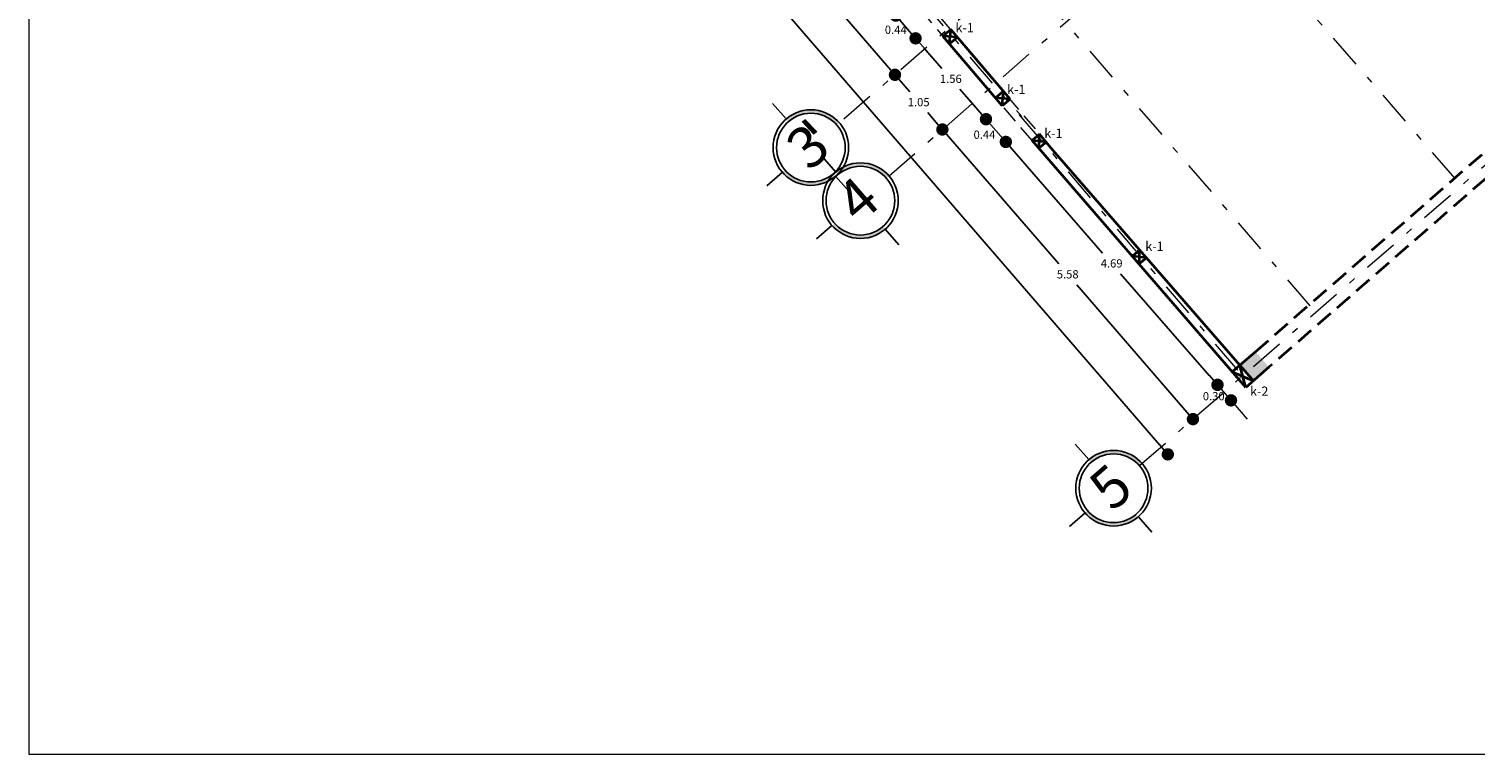
# Model space of a CAD drawing. Units: millimetres. Extents: x 1828 to 2756, y 137 to 419.
# Drawn here: x 2183 to 2204, y 164 to 175 of the extents above; entities that cross this region are included whole.
import ezdxf

# ---------------------------------------------------------------- set-up
doc = ezdxf.new("R2010")
doc.units = ezdxf.units.MM
doc.header["$PDMODE"] = 3
doc.linetypes.add('DASHDOT', pattern=[1, 0.5, -0.25, 0, -0.25])
doc.linetypes.add('DASHED2', pattern=[0.375, 0.25, -0.125])
for name, color, linetype, lineweight in [('delgado', 7, 'Continuous', 15), ('ejes', 7, 'DASHDOT', 13), ('grueso', 7, 'Continuous', 53), ('mediano', 7, 'Continuous', 35), ('proyeccion mediano', 7, 'DASHED2', 35), ('proyecciones', 7, 'DASHED2', 13)]:
    doc.layers.add(name, color=color, linetype=linetype, lineweight=lineweight)
doc.styles.add('rotulación espacios', font='verdana.ttf', dxfattribs={"height": 0.4})
doc.styles.get("Standard").update_dxf_attribs({"font": 'arial.ttf'})
doc.dimstyles.get("Standard").update_dxf_attribs({"dimtxt": 0.12, "dimasz": 0.18, "dimexe": 0.18, "dimexo": 0.0625, "dimgap": 0.09, "dimtad": 1, "dimtih": 1, "dimtoh": 1, "dimzin": 0, "dimdsep": 46, "dimtxsty": 'Standard', "dimblk": 'DOT', "dimcen": 0, "dimse1": 1, "dimse2": 1, "dimadec": 1, "dimazin": 0, "dimtfac": 1, "dimtofl": 0, "dimtmove": 0, "dimatfit": 3, "dimldrblk": 'ARCHTICK', "dimfxl": 1, "dimtolj": 1, "dimtzin": 0, "dimarcsym": 0})

# ---------------------------------------------------------------- blocks, each defined once
blk = doc.blocks.new('_Dot')
at = {"color": 0, "linetype": 'ByBlock', "lineweight": -2}
blk.add_line((-0.5, 0), (-1, 0), dxfattribs=at)
at = {"color": 0, "linetype": 'ByBlock', "const_width": 0.5}
blk.add_lwpolyline([(-0.25, 0, 1), (0.25, 0, 1)], format="xyb", close=True, dxfattribs=at)
blk = doc.blocks.new('*D483')
at = {"layer": 'DEFPOINTS', "color": 0}
for p in [(2187.163, 187.223), (2201.485, 170.649), (2199.232, 168.702)]:
    blk.add_point(p, dxfattribs=at)
at = {"layer": 'delgado', "color": 0, "lineweight": -2}
for p, q in [((2185.028, 185.139), (2191.94, 177.14)), ((2199.114, 168.838), (2192.202, 176.837))]:
    blk.add_line(p, q, dxfattribs=at)
at = {"layer": 'delgado', "color": 0, "lineweight": -2, "xscale": 0.18, "yscale": 0.18, "zscale": 0.18}
for p, rotation in [((2184.91, 185.275), 130.8320659872244), ((2199.232, 168.702), 310.8320659872244)]:
    blk.add_blockref('_Dot', p, dxfattribs=dict(at, rotation=rotation))
at = {"layer": 'delgado', "color": 0, "insert": (2192.071, 176.989), "char_height": 0.12, "attachment_point": 5}
blk.add_mtext('\\A1;21.90', dxfattribs=at)
blk = doc.blocks.new('_ArchTick')
at = {"color": 0, "linetype": 'ByBlock', "const_width": 0.15}
blk.add_lwpolyline([(-0.5, -0.5), (0.5, 0.5)], dxfattribs=at)
blk = doc.blocks.new('*D488')
at = {"layer": 'DEFPOINTS', "color": 0}
for p in [(2192.521, 177.507), (2195.238, 174.209), (2195.259, 174.227)]:
    blk.add_point(p, dxfattribs=at)
at = {"layer": 'delgado', "color": 0, "lineweight": -2}
for p, q in [((2192.581, 177.321), (2193.731, 175.992)), ((2195.142, 174.363), (2193.991, 175.692))]:
    blk.add_line(p, q, dxfattribs=at)
at = {"layer": 'delgado', "color": 0, "lineweight": -2, "xscale": 0.18, "yscale": 0.18, "zscale": 0.18}
for p, rotation in [((2192.463, 177.457), 130.881569175392), ((2195.259, 174.227), 310.881569175392)]:
    blk.add_blockref('_Dot', p, dxfattribs=dict(at, rotation=rotation))
at = {"layer": 'delgado', "color": 0, "insert": (2193.861, 175.842), "char_height": 0.12, "attachment_point": 5}
blk.add_mtext('\\A1;4.27', dxfattribs=at)
blk = doc.blocks.new('*D489')
at = {"layer": 'DEFPOINTS', "color": 0}
for p in [(2195.238, 174.209), (2195.949, 173.431), (2195.966, 173.446)]:
    blk.add_point(p, dxfattribs=at)
at = {"layer": 'delgado', "color": 0, "lineweight": -2}
for p, q in [((2195.377, 174.091), (2195.473, 173.98)), ((2195.831, 173.567), (2195.735, 173.678))]:
    blk.add_line(p, q, dxfattribs=at)
at = {"layer": 'delgado', "color": 0, "lineweight": -2, "xscale": 0.18, "yscale": 0.18, "zscale": 0.18}
for p, rotation in [((2195.259, 174.227), 130.881569175392), ((2195.949, 173.431), 310.881569175392)]:
    blk.add_blockref('_Dot', p, dxfattribs=dict(at, rotation=rotation))
at = {"layer": 'delgado', "color": 0, "insert": (2195.604, 173.829), "char_height": 0.12, "attachment_point": 5}
blk.add_mtext('\\A1;1.05', dxfattribs=at)
blk = doc.blocks.new('*D490')
at = {"layer": 'DEFPOINTS', "color": 0}
for p in [(2195.966, 173.446), (2199.598, 169.215), (2199.627, 169.24)]:
    blk.add_point(p, dxfattribs=at)
at = {"layer": 'delgado', "color": 0, "lineweight": -2}
for p, q in [((2196.067, 173.295), (2197.643, 171.474)), ((2199.481, 169.351), (2197.905, 171.172))]:
    blk.add_line(p, q, dxfattribs=at)
at = {"layer": 'delgado', "color": 0, "lineweight": -2, "xscale": 0.18, "yscale": 0.18, "zscale": 0.18}
for p, rotation in [((2195.949, 173.431), 130.881569175392), ((2199.598, 169.215), 310.881569175392)]:
    blk.add_blockref('_Dot', p, dxfattribs=dict(at, rotation=rotation))
at = {"layer": 'delgado', "color": 0, "insert": (2197.774, 171.323), "char_height": 0.12, "attachment_point": 5}
blk.add_mtext('\\A1;5.58', dxfattribs=at)
blk = doc.blocks.new('*D503')
at = {"layer": 'DEFPOINTS', "color": 0}
for p in [(2195.52, 175.306), (2195.804, 174.972), (2195.559, 174.758)]:
    blk.add_point(p, dxfattribs=at)
at = {"layer": 'delgado', "color": 0, "lineweight": -2}
for p, q in [((2195.152, 175.224), (2195.034, 175.36)), ((2195.271, 175.089), (2195.559, 174.758)), ((2195.677, 174.622), (2195.796, 174.486))]:
    blk.add_line(p, q, dxfattribs=at)
at = {"layer": 'delgado', "color": 0, "lineweight": -2, "xscale": 0.18, "yscale": 0.18, "zscale": 0.18}
for p, rotation in [((2195.271, 175.089), 311.0707829401669), ((2195.559, 174.758), 131.0707829401669)]:
    blk.add_blockref('_Dot', p, dxfattribs=dict(at, rotation=rotation))
at = {"layer": 'delgado', "color": 0, "insert": (2195.27, 174.883), "char_height": 0.12, "attachment_point": 5}
blk.add_mtext('\\A1;0.44', dxfattribs=at)
blk = doc.blocks.new('*D504')
at = {"layer": 'DEFPOINTS', "color": 0}
for p in [(2195.804, 174.972), (2196.809, 173.777), (2196.584, 173.581)]:
    blk.add_point(p, dxfattribs=at)
at = {"layer": 'delgado', "color": 0, "lineweight": -2}
for p, q in [((2195.677, 174.622), (2195.94, 174.321)), ((2196.466, 173.717), (2196.204, 174.018))]:
    blk.add_line(p, q, dxfattribs=at)
at = {"layer": 'delgado', "color": 0, "lineweight": -2, "xscale": 0.18, "yscale": 0.18, "zscale": 0.18}
for p, rotation in [((2195.559, 174.758), 131.0707829401669), ((2196.584, 173.581), 311.0707829401669)]:
    blk.add_blockref('_Dot', p, dxfattribs=dict(at, rotation=rotation))
at = {"layer": 'delgado', "color": 0, "insert": (2196.072, 174.169), "char_height": 0.12, "attachment_point": 5}
blk.add_mtext('\\A1;1.56', dxfattribs=at)
blk = doc.blocks.new('*D505')
at = {"layer": 'DEFPOINTS', "color": 0}
for p in [(2196.809, 173.777), (2197.1, 173.449), (2196.873, 173.25)]:
    blk.add_point(p, dxfattribs=at)
at = {"layer": 'delgado', "color": 0, "lineweight": -2}
for p, q in [((2196.466, 173.717), (2196.348, 173.853)), ((2196.584, 173.581), (2196.873, 173.25)), ((2196.991, 173.115), (2197.109, 172.979))]:
    blk.add_line(p, q, dxfattribs=at)
at = {"layer": 'delgado', "color": 0, "lineweight": -2, "xscale": 0.18, "yscale": 0.18, "zscale": 0.18}
for p, rotation in [((2196.584, 173.581), 311.0707829401669), ((2196.873, 173.25), 131.0707829401669)]:
    blk.add_blockref('_Dot', p, dxfattribs=dict(at, rotation=rotation))
at = {"layer": 'delgado', "color": 0, "insert": (2196.562, 173.356), "char_height": 0.12, "attachment_point": 5}
blk.add_mtext('\\A1;0.44', dxfattribs=at)
blk = doc.blocks.new('*D506')
at = {"layer": 'DEFPOINTS', "color": 0}
for p in [(2197.1, 173.449), (2200.283, 170), (2199.955, 169.714)]:
    blk.add_point(p, dxfattribs=at)
at = {"layer": 'delgado', "color": 0, "lineweight": -2}
for p, q in [((2196.991, 173.115), (2198.282, 171.633)), ((2199.836, 169.849), (2198.545, 171.331))]:
    blk.add_line(p, q, dxfattribs=at)
at = {"layer": 'delgado', "color": 0, "lineweight": -2, "xscale": 0.18, "yscale": 0.18, "zscale": 0.18}
for p, rotation in [((2196.873, 173.25), 131.0707829401669), ((2199.955, 169.714), 311.0707829401669)]:
    blk.add_blockref('_Dot', p, dxfattribs=dict(at, rotation=rotation))
at = {"layer": 'delgado', "color": 0, "insert": (2198.414, 171.482), "char_height": 0.12, "attachment_point": 5}
blk.add_mtext('\\A1;4.69', dxfattribs=at)

msp = doc.modelspace()

# ---------------------------------------------------------------- hatches: boundary and pattern name
at = {"layer": 'DEFPOINTS'}
h = msp.add_hatch(color=7, dxfattribs=at)
h.dxf.hatch_style = 1
h.paths.add_polyline_path([(2193.673, 173.584), (2193.706, 173.546, -0.414214), (2194.411, 173.496), (2194.449, 173.529, 0.414214)])
h = msp.add_hatch(color=7, dxfattribs=at)
h.dxf.hatch_style = 1
h.paths.add_polyline_path([(2194.396, 172.81), (2194.428, 172.772, -0.414214), (2195.134, 172.723), (2195.172, 172.755, 0.414214)])
h = msp.add_hatch(color=7, dxfattribs=at)
h.dxf.hatch_style = 1
h.paths.add_polyline_path([(2194.395, 172.753), (2194.362, 172.791, -0.414214), (2193.656, 172.841), (2193.619, 172.808, 0.414214)])
h = msp.add_hatch(color=7, dxfattribs=at)
h.dxf.hatch_style = 1
h.paths.add_polyline_path([(2195.117, 171.979), (2195.084, 172.017, -0.414214), (2194.379, 172.067), (2194.341, 172.034, 0.414214)])
h = msp.add_hatch(color=7, dxfattribs=at)
h.dxf.hatch_style = 1
h.paths.add_polyline_path([(2198.081, 168.625), (2198.114, 168.587, -0.414214), (2198.82, 168.537), (2198.857, 168.57, 0.414214)])
h = msp.add_hatch(color=7, dxfattribs=at)
h.dxf.hatch_style = 1
h.paths.add_polyline_path([(2198.803, 167.794), (2198.77, 167.832, -0.414214), (2198.065, 167.882), (2198.027, 167.849, 0.414214)])
at = {"layer": 'mediano'}
h = msp.add_hatch(color=256, dxfattribs=at)
h.paths.add_polyline_path([(2200.604, 170.088), (2200.509, 170.197), (2200.283, 170), (2200.377, 169.891)])
h.paths.add_polyline_path([(2200.706, 169.971), (2200.604, 170.088), (2200.377, 169.891), (2200.48, 169.774)])

# ---------------------------------------------------------------- linework, layer by layer
at = {"layer": 'DEFPOINTS'}
for p, q in [((2193.673, 173.584), (2193.476, 173.81)), ((2194.396, 172.81), (2194.199, 173.036)), ((2193.619, 172.808), (2193.392, 172.611)), ((2194.591, 172.527), (2194.395, 172.753)), ((2194.341, 172.034), (2194.115, 171.837)), ((2195.314, 171.753), (2195.117, 171.979)), ((2198.081, 168.625), (2197.885, 168.851)), ((2198.027, 167.849), (2197.801, 167.652)), ((2199, 167.568), (2198.803, 167.794))]:
    msp.add_line(p, q, dxfattribs=at)
for centre, radius in [((2194.034, 173.168), 0.55), ((2194.034, 173.168), 0.5), ((2194.756, 172.395), 0.55), ((2194.756, 172.395), 0.5), ((2198.442, 168.209), 0.55), ((2198.442, 168.209), 0.5)]:
    msp.add_circle(centre, radius, dxfattribs=at)
at = {"layer": 'delgado'}
for p, q in [((2182.647, 209.339), (2182.647, 164.339)), ((2197.107, 173.619), (2197.029, 173.709)), ((2199.836, 169.849), (2199.718, 169.985)), ((2199.955, 169.714), (2200.152, 169.488)), ((2200.27, 169.352), (2200.388, 169.216)), ((2182.647, 164.339), (2242.647, 164.339))]:
    msp.add_line(p, q, dxfattribs=at)
at = {"layer": 'ejes'}
for p, q in [((2187.956, 190.556), (2203.504, 172.611)), ((2185.87, 188.72), (2201.384, 170.767)), ((2184.909, 187.861), (2200.32, 169.842)), ((2204.06, 181.805), (2194.479, 173.555)), ((2195.172, 172.755), (2203.48, 179.977)), ((2198.821, 168.539), (2208.529, 176.98))]:
    msp.add_line(p, q, dxfattribs=at)
at = {"layer": 'grueso'}
for p, q in [((2193.92, 173.555), (2194.094, 173.374)), ((2193.929, 173.558), (2194.103, 173.378)), ((2193.933, 173.565), (2194.106, 173.385))]:
    msp.add_line(p, q, dxfattribs=at)
at = {"layer": 'mediano'}
for p, q in [((2196.072, 174.889), (2195.957, 174.792)), ((2196.055, 174.678), (2196.072, 174.889)), ((2196.169, 174.775), (2195.957, 174.792)), ((2196.169, 174.775), (2196.055, 174.678)), ((2196.838, 173.988), (2196.724, 173.891)), ((2196.821, 173.777), (2196.838, 173.988)), ((2196.935, 173.874), (2196.724, 173.891)), ((2196.935, 173.874), (2196.821, 173.777)), ((2197.361, 173.361), (2197.255, 173.269)), ((2197.361, 173.361), (2197.332, 173.336)), ((2197.353, 173.157), (2197.361, 173.361)), ((2197.458, 173.246), (2197.255, 173.269)), ((2197.458, 173.246), (2197.353, 173.157)), ((2198.823, 171.679), (2198.717, 171.587)), ((2198.815, 171.475), (2198.823, 171.679)), ((2198.92, 171.565), (2198.717, 171.587)), ((2198.92, 171.565), (2198.815, 171.475)), ((2200.508, 170.196), (2200.283, 170)), ((2200.283, 170), (2200.17, 169.902)), ((2200.283, 170), (2200.48, 169.774)), ((2200.367, 169.675), (2200.283, 170)), ((2200.703, 169.97), (2200.367, 169.675)), ((2200.17, 169.902), (2200.48, 169.774))]:
    msp.add_line(p, q, dxfattribs=at)
for points in [[(2196.935, 173.874), (2196.072, 174.889)], [(2196.821, 173.777), (2195.957, 174.792)], [(2200.283, 170), (2197.557, 173.129), (2197.361, 173.361)], [(2200.367, 169.675), (2197.255, 173.269)]]:
    msp.add_lwpolyline(points, dxfattribs=at)
at = {"layer": 'proyeccion mediano'}
for p, q in [((2200.508, 170.196), (2205.646, 174.669)), ((2205.843, 174.443), (2200.703, 169.97))]:
    msp.add_line(p, q, dxfattribs=at)
at = {"layer": 'proyecciones'}
for p, q in [((2197.255, 173.269), (2189.253, 182.675)), ((2189.361, 182.769), (2197.363, 173.362))]:
    msp.add_line(p, q, dxfattribs=at)

# ---------------------------------------------------------------- block references
at = {"layer": 'delgado', "xscale": 0.1800000000000048, "yscale": 0.1800000000000068, "zscale": 0.18}
for p, rotation in [((2199.955, 169.714), 311.0707829401727), ((2200.152, 169.488), 131.0707829401727)]:
    msp.add_blockref('_Dot', p, dxfattribs=dict(at, rotation=rotation))

# ---------------------------------------------------------------- texts
at = {"layer": 'DEFPOINTS', "char_height": 0.6, "attachment_point": 1, "rotation": 40.9936}
for s, insert in [('\\pi-0.01302;3', (2193.626, 173.27)), ('\\pi-0.01302;4', (2194.349, 172.496)), ('\\pi-0.01302;5', (2198.035, 168.311))]:
    msp.add_mtext_dynamic_manual_height_columns(s, width=0.49784, gutter_width=1, heights=[0], dxfattribs=dict(at, insert=insert))
at = {"layer": 'delgado', "style": 'rotulación espacios'}
for s, p in [('k-1', (2196.139, 174.846)), ('k-1', (2196.891, 173.947)), ('k-1', (2197.432, 173.309)), ('k-1', (2198.904, 171.664)), ('k-2', (2200.429, 169.554))]:
    msp.add_text(s, height=0.1347, dxfattribs=at).set_placement(p)
at = {"layer": 'delgado', "insert": (2199.901, 169.549), "char_height": 0.12, "attachment_point": 5}
msp.add_mtext('\\A1;0.30', dxfattribs=at)

# ---------------------------------------------------------------- dimensions: what is measured, and where the dimension line sits
at = {"layer": 'delgado'}
dim = msp.add_aligned_dim(p1=(2187.163, 187.223), p2=(2201.485, 170.649), distance=-2.978, dimstyle='Standard', dxfattribs=at)
dim.commit()
dim.dimension.update_dxf_attribs({"geometry": '*D483', "text_midpoint": (2192.071, 176.989)})
for base, p1, p2, angle, picture, middle in [((2195.259, 174.227), (2192.521, 177.507), (2195.238, 174.209), 130.8816, '*D488', (2193.861, 175.842)), ((2196.584, 173.581), (2195.804, 174.972), (2196.809, 173.777), 131.0708, '*D504', (2196.072, 174.169)), ((2195.949, 173.431), (2195.238, 174.209), (2195.966, 173.446), 130.8816, '*D489', (2195.604, 173.829)), ((2199.598, 169.215), (2195.966, 173.446), (2199.627, 169.24), 130.8816, '*D490', (2197.774, 171.323)), ((2199.955, 169.714), (2197.1, 173.449), (2200.283, 170), 131.0708, '*D506', (2198.414, 171.482))]:
    dim = msp.add_linear_dim(base=base, p1=p1, p2=p2, angle=angle, dimstyle='Standard', override={"dimtmove": 1}, dxfattribs=at)
    dim.commit()
    dim.dimension.update_dxf_attribs({"geometry": picture, "text_midpoint": middle})
for base, p1, p2, picture, middle in [((2195.559, 174.758), (2195.52, 175.306), (2195.804, 174.972), '*D503', (2195.27, 174.883)), ((2196.873, 173.25), (2196.809, 173.777), (2197.1, 173.449), '*D505', (2196.562, 173.356))]:
    dim = msp.add_linear_dim(base=base, p1=p1, p2=p2, angle=131.0708, dimstyle='Standard', override={"dimtmove": 1}, dxfattribs=at)
    dim.commit()
    dim.dimension.update_dxf_attribs({"geometry": picture, "text_midpoint": middle, "dimtype": 160})

doc.saveas('drawing.dxf')
